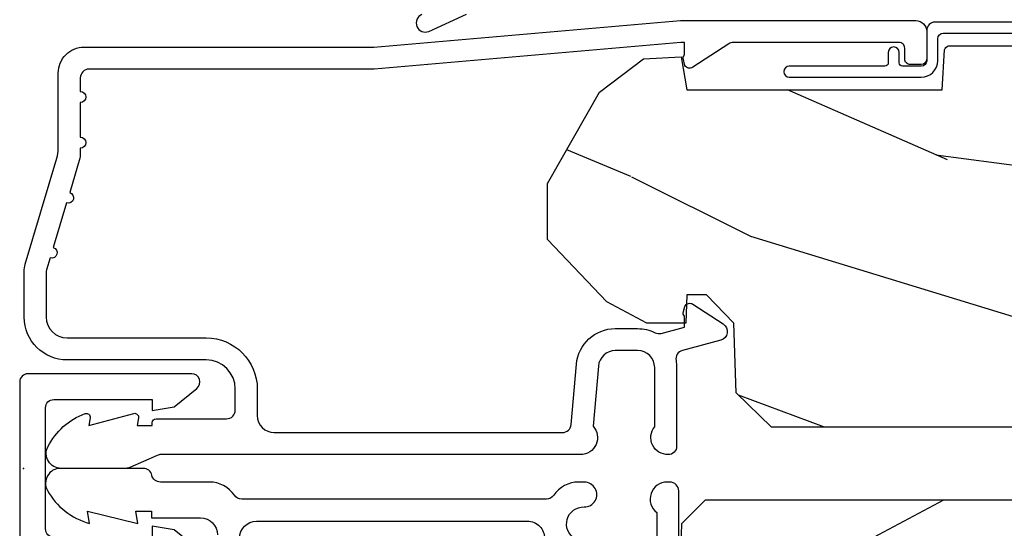
# Model space of a CAD drawing. Extents: x 2.6 to 63.2, y 2.1 to 35.8.
# Drawn here: x 46 to 47.8, y 6.4 to 7.3 of the extents above; entities that cross this region are included whole.
import ezdxf

# ---------------------------------------------------------------- set-up
doc = ezdxf.new("R2010")
doc.units = 0
doc.header["$LTSCALE"] = 0.1875
doc.header["$MEASUREMENT"] = 0
doc.layers.add('ZP-ANNO-NPLT', color=7, linetype='Continuous', plot=False)
for name, color, linetype in [('ZP-SECT-ALUM', 63, 'Continuous'), ('ZP-SECT-WDHA', 11, 'Continuous'), ('ZP-SECT-WOOD', 104, 'Continuous'), ('ZP-SECT-WSTP', 40, 'Continuous')]:
    doc.layers.add(name, color=color, linetype=linetype)

# ---------------------------------------------------------------- blocks, each defined once
blk = doc.blocks.new('CS 450 DH (11-16 IG) H V')
at = {"layer": 'ZP-SECT-WDHA'}
h = blk.add_hatch(dxfattribs=at)
h.set_pattern_fill('WOOD3', color=256, scale=2, angle=163, style=0, pattern_type=2)
h.set_pattern_definition([(158.2364, (4.677643453755955, -0.6482139373816835), (20.45396798290167, -8.344771374467806), [0.240832, -23.842358]), (174.3099, (4.453977746419284, -0.5589186331289682), (-8.235181511295936, 0.4263690944681484), [0.305942, -9.892097999999999]), (208, (4.149544017347012, -0.5285854070699259), (-0.5847435903937085, -1.91261010378108), [0.226274, -2.602152]), (209.8476, (3.949755783637286, -0.6348146952683749), (-35.54768828883149, -20.50272857977593), [0.438634, -43.42479]), (175.9946, (3.569305411337098, -0.8531207057597214), (18.38297247813529, -1.437476743240211), [0.266834, -26.416494]), (163, (3.303123872503342, -0.8344823478895904), (-2.497352921371544, -1.327866102480598), [0.5, -1.5]), (153.5377, (2.824971494521826, -0.6882964955282205), (8.978306718050995, -4.83632345258755), [0.24331, -11.922214]), (157.2894, (4.519762733205681, -1.164618505601709), (16.62874032651941, -7.175302374271584), [0.200998, -19.898754]), (163, (4.334349216107526, -1.087018069537919), (-2.497352921371544, -1.327866102480598), [0.3, -1.7]), (191.3008, (4.047457789318614, -0.9993065581210914), (-24.54716094300747, -5.043499394239721), [0.295296, -29.23435]), (215.125, (3.757886514107042, -1.057172580728007), (10.57415813511433, 7.224071108844612), [0.45607, -22.347438]), (202.2894, (3.384867368737211, -1.319578215552326), (-14.3993751268171, -6.054586024953077), [0.284254, -28.141088]), (169.3402, (3.121853415575245, -1.427391296586677), (-15.88561928555968, 2.765334394382427), [0.362216, -17.748554]), (151.1113000000001, (2.765888835239643, -1.360389673125013), (25.02229161617255, -13.92425483963839), [0.38833, -38.444646]), (156.2902000000001, (4.338492276277584, -1.75752745429881), (-16.62874768410003, 7.175289077572956), [0.342343999999999, -33.89213999999988]), (166.3665, (4.02504352743906, -1.619868884454547), (-31.18650071420278, 7.443263674111074), [0.340588, -33.718186]), (196.6901, (3.694052476317175, -1.539588599968084), (4.409962367830815, 0.7431255040166733), [0.360556, -6.850548]), (210.4896, (3.348686708583713, -1.64313803974386), (-25.55825994297176, -15.19129255384614), [0.325576, -32.232064]), (177.9314, (3.068130453138387, -1.808329406135982), (-22.79293410148565, 0.6943551067665474), [0.310484, -30.737866]), (163, (2.757849289971659, -1.797122275196216), (-2.497352921371544, -1.327866102480598), [0.24, -1.76]), (150.0054, (2.528336148540532, -1.726953066062748), (-16.04400167334359, 9.087905524651102), [0.266834, -26.416494]), (163, (4.184140884664608, -0.1417998634261579), (-2.497352921371544, -1.327866102480598), [0, -2]), (26.15240000000003, (3.828664041578136, -0.3468272128926913), (-36.87554735843706, -18.00538888531859), [0.438633999999999, -43.42478999999987]), (9.565100000000033, (3.637649665457651, -2.066104243541133), (2.497352076502218, 1.327869099233075), [0.178886, -4.29325]), (351.1301, (3.814048162789561, -2.036379335819731), (12.0603996767767, -1.595852046107204), [0.282842, -13.859292]), (319.8014, (4.093508362648116, -2.079991222903573), (8.393559450670804, -6.748938448303024), [0.152316, -15.07923]), (189.5651, (3.828664041578136, -0.3468272128926913), (-2.497352076502219, -1.327869099233075), [0.2236059999999995, -4.248529999999985]), (169.7098, (3.608165919913255, -0.3839833475444578), (17.79822734718652, -3.350093459302554), [0.342344, -33.89214]), (152.8753, (3.271327434696914, -0.3228291581772424), (-30.7601241373409, 15.67848221527704), [0.568858, -56.31699200000001]), (152.6952, (4.74196522879496, -0.4378268910698182), (-10.89091849633435, 5.421060729349781), [0.2236059999999995, -22.13707199999994]), (178.5241, (4.543273050671999, -0.3352529257922896), (22.79293551970828, -0.6943538178398185), [0.37363, -36.989452]), (205.8789, (4.169766168053037, -0.325629587688411), (31.88084594068392, 15.34964888471388), [0.3821, -37.827846]), (197.6952, (3.82598419315547, -0.492404746916435), (-23.21929303946757, -7.540852312839229), [0.316228, -31.306548]), (172.4623, (3.524718049754988, -0.5885229597618604), (-10.14779136076372, 1.011111546693648), [0.364966, -11.80056]), (156.4181, (3.162906035324937, -0.5406474314194583), (31.344885410924, -13.76583238823937), [0.52345, -51.82156]), (154.8699, (4.59577937643359, -0.9159792690513342), (10.89091361125098, -5.421068605812716), [0.282842, -13.859292]), (174.3099, (4.339708912952851, -0.7958630014904458), (-8.235181511295936, 0.4263690944681484), [0.305942, -9.892097999999999]), (205.5104, (4.035275183880572, -0.7655297754314034), (26.88614988798455, 12.69389479119331), [0.325575999999999, -32.23206399999987]), (208, (3.741440267410447, -0.9057476126098152), (-0.5847435903937085, -1.91261010378108), [0.367696, -2.460732]), (180.354, (3.416784387632141, -1.078370205932288), (27.20289793979688, 0.04876202922806261), [0.335262, -33.190848]), (159.6335000000001, (3.081529695251696, -1.08044173601732), (30.01700107381327, -11.26852463519537), [0.340587999999999, -33.71818599999987]), (145.8973, (2.762233512318723, -0.9619092612923339), (-17.37187083675604, 11.58525502309056), [0.27203, -26.930912]), (154.2538, (4.44959352407222, -1.39413164703285), (-12.80351945054413, 6.005821017315287), [0.263057999999999, -26.04283399999994]), (177.9314, (4.212649155710743, -1.27986281356641), (-22.79293410148565, 0.6943551067665474), [0.310484, -30.737866]), (195.0054, (3.902367992544015, -1.268655682626644), (11.31727641611973, 2.814114219735264), [0.37736, -18.490604]), (212.8991, (3.537876129691291, -1.366357688307971), (28.64036637139407, 18.43175097613516), [0.49679, -49.18218]), (178.9454, (3.120757359988481, -1.63619455006264), (8.235181634652655, -0.4263644116476297), [0.291204, -14.269016]), (156.991, (2.829602291941015, -1.630834853217323), (-18.54135163249375, 7.760042155334038), [0.3821, -37.827846]), (139.8014, (2.477901352863967, -1.481481415184163), (-8.393559450670804, 6.748938448303025), [0.152316, -15.07923]), (153.5377, (4.274170501238579, -1.967914500610675), (8.978306718050995, -4.83632345258755), [0.24331, -11.922214]), (173.008, (4.056352227996364, -1.859493101238684), (-22.20819262847393, 2.606951578708767), [0.345254, -34.1801]), (200.4054, (3.713666308685568, -1.817465006990744), (-30.71134915766887, -11.52445423798904), [0.428017999999999, -42.37384999999987]), (192.0546, (3.897249457875695, -0.05408835200933026), (-15.72724097270063, -3.557234008732985), [0.205912, -20.385348]), (173.7843, (3.695877431330075, -0.0970919207555454), (32.35598179133584, -3.618064673815965), [0.427551999999999, -42.32756599999987]), (155.8750000000001, (3.270839697447784, -0.05080018524903096), (12.80352490518391, -6.005810314090468), [0.4837359999999989, -15.64077999999997])])
edge = h.paths.add_edge_path()
edge.add_line((4.994288384886588, -0.02599999999998204), (4.964288384886586, 0.004000000000019099))
edge.add_line((4.964288384886586, 0.004000000000019099), (4.433453472595012, 0.00400000000003331))
edge.add_line((4.433453472595012, 0.00400000000003331), (4.431288384886528, -0.0579999999999643))
edge.add_line((4.431288384886528, -0.0579999999999643), (1.240336302844398, -0.0579999999999643))
edge.add_line((1.240336302844398, -0.0579999999999643), (1.197336302844406, -0.1009999999999707))
edge.add_line((1.197336302844406, -0.1009999999999707), (1.193288384886529, -0.2169172039100573))
edge.add_arc((1.178297522481245, -0.21639371145951), 0.01499999999999784, 305.9999999999653, 357.99999999995964, ccw=False)
edge.add_line((1.187114301265623, -0.2285289663751371), (1.109202429133575, -0.2851352549155877))
edge.add_arc((1.100385650349189, -0.2729999999999677), 0.0149999999999975, 182.0000000000179, 306.0000000000019, ccw=False)
edge.add_line((1.085394787943905, -0.2735234924505079), (1.085288384886525, -0.2704765075494322))
edge.add_arc((1.070297522481241, -0.2709999999999653), 0.0149999999999954, 1.999999999991263, 90.00000000000847)
edge.add_line((1.070297522481241, -0.2559999999999718), (1.003288384886531, -0.2559999999999718))
edge.add_line((1.003288384886531, -0.2559999999999718), (1.000843931022104, -0.1859999999999786))
edge.add_line((1.000843931022104, -0.1859999999999786), (0.9722883848865251, -0.1579999999999728))
edge.add_line((0.9722883848865251, -0.1579999999999728), (0.9182883848865231, -0.1579999999999728))
edge.add_line((0.9182883848865231, -0.1579999999999728), (0.5342883848865227, -0.2819999999999823))
edge.add_line((0.5342883848865227, -0.2819999999999823), (0.5342883848865227, -0.6049999999999756))
edge.add_line((0.5342883848865227, -0.6049999999999756), (0.7182851987102339, -0.6049999999999756))
edge.add_line((0.7182851987102339, -0.6049999999999756), (0.7212883848865204, -0.518999999999977))
edge.add_line((0.7212883848865204, -0.518999999999977), (0.7762883848865272, -0.5482440187413573))
edge.add_line((0.7762883848865272, -0.5482440187413573), (0.7777116151134749, -0.5889999999999702))
edge.add_line((0.7777116151134749, -0.5889999999999702), (0.8232883848865242, -0.6209999999999809))
edge.add_line((0.8232883848865242, -0.6209999999999809), (2.06603438097121, -0.6209999999999809))
edge.add_line((2.06603438097121, -0.6209999999999809), (2.07528838488652, -0.3559999999999661))
edge.add_line((2.07528838488652, -0.3559999999999661), (2.155288384886525, -0.3559999999999661))
edge.add_line((2.155288384886525, -0.3559999999999661), (2.164542388801841, -0.6209999999999809))
edge.add_line((2.164542388801841, -0.6209999999999809), (2.74454238880184, -0.6209999999999809))
edge.add_line((2.74454238880184, -0.6209999999999809), (2.775542388801838, -0.589999999999975))
edge.add_line((2.775542388801838, -0.589999999999975), (2.806542388801837, -0.6209999999999809))
edge.add_line((2.806542388801837, -0.6209999999999809), (4.994288384886524, -0.6209999999999809))
edge.add_line((4.994288384886524, -0.6209999999999809), (4.994288384886588, -0.02599999999998204))
at = {"layer": 'ZP-ANNO-NPLT'}
blk.add_point((0, 0), dxfattribs=at)
at = {"layer": 'ZP-SECT-ALUM'}
for points in [[(0.3930000000000007, -0.1270000000000095, -0.4142135623730447), (0.4239999999999995, -0.09600000000000364), (0.9170000000000016, -0.09600000000000364, -0.4142135623731287), (0.9480000000000004, -0.1270000000000095)], [(1.192, -0.1809999999999974), (1.192, -0.04099999999999682, 0.4142135623731926), (1.176000000000002, -0.02500000000000568), (1.170999999999999, -0.02500000000000568, 0.714612382942494), (1.152000000000001, -0.08049489742782612), (1.152000000000001, -0.1810000000000116, -0.4142135623730128)], [(1.003410299072584, -0.1279610808569771, -0.7764725712811666), (1.01981422100841, -0.07017697706905324, 1.013221121196659), (1.020407614395168, -0.02500000000000568), (1.009999999999998, -0.02500000000000568, 0.2479849083013905), (0.9645591258769883, -0.0490140845070357, -0.2479849083014512), (0.9513399624957515, -0.05599999999999739), (0.3969999999999985, -0.05599999999999739, -0.2479849083014191), (0.3837808366187545, -0.0490140845070357, 0.2479849083013853), (0.3383399624957519, -0.02500000000000568), (0.2489999999999952, -0.02500000000000568, -0.3510004003203411), (0.2333875050040035, -0.01250000000000284, 0.3510004003203904), (0.2177750100080118, 0), (0.06700000000000017, 0, 0.5721499030890337), (0.04340909198694476, -0.04013274758455054, 0.2023887188474402), (0.1200000000000045, -0.09999999999999432), (0.1161208064244192, -0.07800000000000296), (0.2079999999999984, -0.09999999999999432), (0.2041208064244131, -0.07800000000000296), (0.2330000000000041, -0.07800000000000296), (0.2330000000000041, -0.09000000000000341), (0.3220000000000027, -0.09000000000000341, -0.4142135623730279), (0.3529999999999944, -0.1209999999999951)]]:
    blk.add_lwpolyline(points, format="xyb", dxfattribs=at)
at = {"layer": 'ZP-SECT-WOOD'}
blk.add_lwpolyline([(4.431288384886528, -0.0579999999999643), (1.240336302844398, -0.0579999999999643), (1.197336302844406, -0.1009999999999707), (1.193288384886529, -0.2169172039100573, -0.2308681911255375)], format="xyb", dxfattribs=at)
blk = doc.blocks.new('WIA- 7217 Exterior Clad Tight Mullion Cover')
at = {"layer": 'ZP-ANNO-NPLT'}
blk.add_point((0, 0), dxfattribs=at)
at = {"layer": 'ZP-SECT-ALUM'}
blk.add_lwpolyline([(-0.006999999999443673, 0.1570006556510322), (-0.006999999999443673, -0.156999344348975, 0.4142570146243612), (0.0079999998354916, -0.1720015696437542), (0.3059999998354916, -0.1720015696437542, 0.7081982690502758), (0.3153941104728557, -0.1453075247775502), (0.2739999998354916, -0.1120545696437603), (0.2339999998354916, -0.1050015696437612), (0.2339999998354916, -0.1250015696437572), (0.05499999983549175, -0.1250015696437572, -0.4142570146243612), (0.04000000000055648, -0.1099993443489637), (0.04000000000055648, 0.1100006556510351, -0.4142570146243612), (0.05499999983549175, 0.1250028809458144), (0.2339999998354916, 0.1250028809458144), (0.2339999998354916, 0.1050028809458183), (0.2739999998354916, 0.1120558809458174), (0.3153941104728557, 0.1453088360796073, 0.7081982690502758), (0.3059999998354916, 0.1720028809458256), (0.0079999998354916, 0.1720028809458256, 0.4142570146243612)], format="xyb", close=True, dxfattribs=at)
blk = doc.blocks.new('WIA- Clad CM Tight Mull Covers')
at = {"rotation": 90}
blk.add_blockref('WIA- 7217 Exterior Clad Tight Mullion Cover', (0, 0), dxfattribs=at)
blk = doc.blocks.new('01CS 21 LS C TR 2P (11-16in IG) F S')
at = {"layer": 'ZP-SECT-WDHA'}
h = blk.add_hatch(dxfattribs=at)
h.set_pattern_fill('WOOD3', color=256, scale=2, angle=163, style=0, pattern_type=2)
h.set_pattern_definition([(158.2363999999999, (-0.0886820389677041, 3.185580723610371), (20.45396798290167, -8.344771374467806), [0.2408319999999999, -23.84235799999998]), (174.3099, (-0.31234774630434, 3.274876027863087), (-8.235181511295936, 0.4263690944681484), [0.3059419999999997, -9.892097999999988]), (208, (-0.6167814753766265, 3.305209253922122), (-0.5847435903937085, -1.91261010378108), [0.226274, -2.602152]), (209.8476, (-0.816569709086366, 3.19897996572368), (-35.54768828883149, -20.50272857977593), [0.438634, -43.42479]), (175.9946, (-1.19702008138654, 2.980673955232326), (18.38297247813529, -1.437476743240211), [0.266834, -26.416494]), (162.9999999999999, (-1.463201620220275, 2.999312313102457), (-2.497352921371544, -1.327866102480598), [0.4999999999999998, -1.499999999999999]), (153.5377, (-1.941353998201805, 3.145498165463827), (8.978306718050995, -4.83632345258755), [0.24331, -11.922214]), (157.2894, (-0.2465627595179285, 2.669176155390332), (16.62874032651941, -7.175302374271584), [0.2009979999999999, -19.89875399999998]), (162.9999999999999, (-0.4319762766160693, 2.746776591454136), (-2.497352921371544, -1.327866102480598), [0.2999999999999998, -1.699999999999999]), (191.3008, (-0.7188677034050102, 2.834488102870957), (-24.54716094300747, -5.043499394239721), [0.2952959999999995, -29.23434999999997]), (215.125, (-1.008438978616596, 2.776622080264048), (10.57415813511433, 7.224071108844612), [0.4560699999999997, -22.34743799999998]), (202.2893999999999, (-1.38145812398642, 2.514216445439722), (-14.3993751268171, -6.054586024953077), [0.2842539999999997, -28.14108799999998]), (169.3402, (-1.644472077148407, 2.406403364405371), (-15.88561928555968, 2.765334394382427), [0.362216, -17.748554]), (151.1113000000001, (-2.000436657483988, 2.473404987867035), (25.02229161617255, -13.92425483963839), [0.38833, -38.444646]), (156.2902000000001, (-0.4278332164460608, 2.076267206693245), (-16.62874768410003, 7.175289077572956), [0.3423439999999993, -33.89213999999991]), (166.3665, (-0.7412819652845428, 2.213925776537501), (-31.18650071420278, 7.443263674111074), [0.3405879999999995, -33.71818599999993]), (196.6901, (-1.072273016406484, 2.294206061023971), (4.409962367830815, 0.7431255040166733), [0.3605559999999997, -6.850547999999995]), (210.4896, (-1.417638784139911, 2.190656621248181), (-25.55825994297176, -15.19129255384614), [0.325576, -32.232064]), (177.9314, (-1.698195039585244, 2.025465254856059), (-22.79293410148565, 0.6943551067665474), [0.310484, -30.737866]), (162.9999999999999, (-2.008476202751979, 2.036672385795832), (-2.497352921371544, -1.327866102480598), [0.2399999999999999, -1.759999999999999]), (150.0054, (-2.23798934418312, 2.106841594929293), (-16.04400167334359, 9.087905524651102), [0.266834, -26.416494]), (162.9999999999999, (-0.5821846080590376, 3.691994797565897), (-2.497352921371544, -1.327866102480598), [0, -1.999999999999999]), (26.15239999999999, (-0.9376614511454591, 3.48696744809935), (-36.87554735843706, -18.00538888531859), [0.4386339999999995, -43.42478999999994]), (9.565099999999969, (-1.128675827265965, 1.767690417450915), (2.497352076502218, 1.327869099233075), [0.1788859999999998, -4.293249999999994]), (351.1301, (-0.952277329934077, 1.797415325172324), (12.0603996767767, -1.595852046107204), [0.2828419999999996, -13.85929199999999]), (319.8014, (-0.6728171300754866, 1.753803438088475), (8.393559450670804, -6.748938448303024), [0.1523159999999998, -15.07922999999998]), (189.5651, (-0.9376614511454591, 3.48696744809935), (-2.497352076502219, -1.327869099233075), [0.2236059999999996, -4.248529999999986]), (169.7098, (-1.158159572810405, 3.449811313447597), (17.79822734718652, -3.350093459302554), [0.3423439999999995, -33.89213999999994]), (152.8753, (-1.494998058026681, 3.510965502814805), (-30.7601241373409, 15.67848221527704), [0.5688579999999993, -56.31699199999996]), (152.6952, (-0.02436026392865642, 3.395967769922237), (-10.89091849633435, 5.421060729349781), [0.2236059999999996, -22.13707199999994]), (178.5241, (-0.2230524420516531, 3.498541735199758), (22.79293551970828, -0.6943538178398185), [0.37363, -36.989452]), (205.8789, (-0.5965593246705794, 3.508165073303644), (31.88084594068392, 15.34964888471388), [0.3821, -37.827846]), (197.6952, (-0.9403412995681606, 3.34138991407562), (-23.21929303946757, -7.540852312839229), [0.316228, -31.306548]), (172.4623, (-1.241607442968643, 3.24527170123018), (-10.14779136076372, 1.011111546693648), [0.364966, -11.80056]), (156.4181, (-1.603419457398672, 3.29314722957259), (31.344885410924, -13.76583238823937), [0.5234499999999993, -51.82155999999996]), (154.8699, (-0.1705461162900406, 2.917815391940721), (10.89091361125098, -5.421068605812716), [0.2828419999999996, -13.85929199999999]), (174.3099, (-0.4266165797707799, 3.037931659501609), (-8.235181511295936, 0.4263690944681484), [0.3059419999999997, -9.892097999999988]), (205.5103999999999, (-0.7310503088430096, 3.068264885560644), (26.88614988798455, 12.69389479119331), [0.3255759999999993, -32.23206399999991]), (208, (-1.024885225313142, 2.928047048382233), (-0.5847435903937085, -1.91261010378108), [0.367696, -2.460732]), (180.354, (-1.349541105091475, 2.755424455059753), (27.20289793979688, 0.04876202922806261), [0.335262, -33.190848]), (159.6335000000001, (-1.684795797471907, 2.753352924974728), (30.01700107381327, -11.26852463519537), [0.3405879999999999, -33.71818599999998]), (145.8972999999999, (-2.004091980404894, 2.871885399699721), (-17.37187083675604, 11.58525502309056), [0.2720299999999995, -26.93091199999997]), (154.2538, (-0.3167319686514247, 2.439663013959198), (-12.80351945054413, 6.005821017315287), [0.2630579999999993, -26.04283399999995]), (177.9314, (-0.5536763370129165, 2.553931847425631), (-22.79293410148565, 0.6943551067665474), [0.310484, -30.737866]), (195.0054, (-0.8639575001795947, 2.565138978365411), (11.31727641611973, 2.814114219735264), [0.3773599999999996, -18.49060399999998]), (212.8991, (-1.228449363032325, 2.467436972684084), (28.64036637139407, 18.43175097613516), [0.4967899999999996, -49.18217999999995]), (178.9454, (-1.64556813273515, 2.1976001109294), (8.235181634652655, -0.4263644116476297), [0.291204, -14.269016]), (156.991, (-1.936723200782581, 2.202959807774725), (-18.54135163249375, 7.760042155334038), [0.3820999999999995, -37.82784599999994]), (139.8013999999999, (-2.288424139859671, 2.352313245807885), (-8.393559450670804, 6.748938448303025), [0.1523159999999998, -15.07922999999998]), (153.5377, (-0.4921549914850516, 1.86588016038138), (8.978306718050995, -4.83632345258755), [0.24331, -11.922214]), (173.008, (-0.7099732647272958, 1.974301559753357), (-22.20819262847393, 2.606951578708767), [0.345254, -34.1801]), (200.4054, (-1.052659184038021, 2.016329654001304), (-30.71134915766887, -11.52445423798904), [0.4280179999999996, -42.37384999999995]), (192.0546, (-0.8690760348479216, 3.779706308982718), (-15.72724097270063, -3.557234008732985), [0.205912, -20.385348]), (173.7843, (-1.070448061393563, 3.73670274023651), (32.35598179133584, -3.618064673815965), [0.427552, -42.32756599999999]), (155.8750000000001, (-1.49548579527584, 3.782994475743017), (12.80352490518391, -6.005810314090468), [0.4837359999999998, -15.64078])])
edge = h.paths.add_edge_path()
edge.add_arc((4.388806198950874, 1.118999999999467), 0.1250000000010576, 25.15016412535789, 89.99999999947119, ccw=False)
edge.add_arc((5.180853620339292, 1.490868097945452), 0.7499999999977741, 205.1501641250373, 252.5716960266519)
edge.add_arc((4.937494496370618, 0.715660256972793), 0.06250899073919307, -0.6052032024003893, 72.56899566545968, ccw=False)
edge.add_line((5, 0.7150000000005861), (4.999999999999972, 0.0309999999999917))
edge.add_line((5, 0.0309999999999917), (4.968999999999994, -1.4210854715202e-14))
edge.add_line((4.968999999999994, -1.4210854715202e-14), (4.437499999999886, -5.684341886080801e-14))
edge.add_line((4.437499999999886, -5.684341886080801e-14), (4.434671417706227, 0.07499999900136345))
edge.add_line((4.434671417706227, 0.07499999900136345), (4.243749999999523, 0.07500000000052864))
edge.add_line((4.243749999999523, 0.07500000000052864), (4.234749999997717, 0.09100000000051978))
edge.add_line((4.234749999997689, 0.09100000000051978), (4.171749999999378, 0.09100000000051978))
edge.add_line((4.171749999999406, 0.09100000000051978), (4.162749999997573, 0.07500000000052864))
edge.add_line((4.162749999997573, 0.07500000000052864), (4.040100214320688, 0.07499999900136345))
edge.add_line((4.04010021432066, 0.07499999900136345), (3.96184661358879, 0.2900000000005178))
edge.add_line((3.961846613588818, 0.2900000000005178), (3.914153386411158, 0.2900000000005178))
edge.add_line((3.914153386411158, 0.2900000000005178), (3.835899785679317, 0.07499999900136345))
edge.add_line((3.835899785679317, 0.07499999900136345), (2.947032930713135, 0.07499999900137766))
edge.add_line((2.947032930713135, 0.07499999900137766), (2.871513963069333, 0.1650000000005321))
edge.add_line((2.871513963069333, 0.1650000000005321), (2.439257823334515, 0.1650000000005321))
edge.add_line((2.439257823334515, 0.1650000000005321), (2.332000000000221, 0.07500000000054285))
edge.add_line((2.332000000000221, 0.07500000000054285), (2.004819066190862, 0.07500000000054285))
edge.add_line((2.004819066190862, 0.07500000000054285), (1.999999999999886, 0.2130000000005339))
edge.add_line((1.999999999999886, 0.2130000000005339), (1.906000000000745, 0.2130000000005339))
edge.add_line((1.906000000000745, 0.2130000000005339), (1.901180933809769, 0.07500000000054285))
edge.add_line((1.901180933809769, 0.07500000000054285), (1.360910109749852, 0.07500000000054285))
edge.add_line((1.360910109749852, 0.07500000000054285), (1.296746340953064, 0.1369622312755965))
edge.add_line((1.296746340953064, 0.1369622312755965), (1.292310084316227, 0.2640000000015164))
edge.add_line((1.292310084316227, 0.2640000000015164), (1.242310084315136, 0.3156024576013294))
edge.add_line((1.242310084315136, 0.3156024576013294), (1.206605420733354, 0.315602457601301))
edge.add_line((1.206605420733354, 0.315602457601301), (1.20480342320468, 0.2640000000005358))
edge.add_line((1.20480342320468, 0.2640000000005358), (1.134131723421774, 0.26400000000055))
edge.add_line((1.134131723421774, 0.26400000000055), (1.06137211137127, 0.3026869719716245))
edge.add_line((1.06137211137127, 0.3026869719716245), (0.9529999999999745, 0.4160000000006079))
edge.add_line((0.9529999999999745, 0.4160000000006079), (0.953000000000003, 0.5175500000005826))
edge.add_line((0.9529999999999745, 0.5175500000005826), (1.048000000000741, 0.6838000000005167))
edge.add_line((1.048000000000798, 0.6838000000005167), (1.12800000000081, 0.7442214903226017))
edge.add_line((1.128000000000782, 0.7442214903226017), (1.196282032303515, 0.747800000000538))
edge.add_line((1.196282032303543, 0.747800000000538), (1.207000000000789, 0.6878000000005215))
edge.add_line((1.207000000000789, 0.6878000000005215), (1.671500000000805, 0.6878000000005215))
edge.add_line((1.671500000000776, 0.6878000000005215), (1.675336249444285, 0.7610000000005073))
edge.add_arc((1.690428198061795, 0.7529080513829953), 0.01712444292530889, 118.19916483615191, 151.8008351638486, ccw=False)
edge.add_line((1.68233624944429, 0.7680000000005123), (2.123000000000758, 0.7680000000005123))
edge.add_line((2.123000000000729, 0.7680000000005123), (2.131660350834693, 1.016000000000503))
edge.add_line((2.13166035083475, 1.016000000000503), (2.138660350834755, 1.023000000000508))
edge.add_line((2.138660350834698, 1.023000000000508), (2.527426065900045, 1.023000000000508))
edge.add_line((2.527426065900045, 1.023000000000508), (2.556000000000807, 1.087000000000572))
edge.add_line((2.556000000000836, 1.087000000000572), (2.805517439190112, 1.087000000000558))
edge.add_line((2.805517439190112, 1.087000000000558), (2.810999999999581, 1.24400000000054))
edge.add_line((2.810999999999581, 1.24400000000054), (3.123434362370858, 1.244000000000526))
edge.add_line((3.123434362370858, 1.244000000000526), (3.128916923180327, 1.087000000000543))
edge.add_line((3.128916923180327, 1.087000000000543), (3.531235413591162, 1.087000000000543))
edge.add_line((3.531235413591162, 1.087000000000543), (3.53340050129907, 1.025000000000531))
edge.add_line((3.53340050129907, 1.025000000000531), (3.670434895337053, 1.025000000000531))
edge.add_line((3.670434895337053, 1.025000000000531), (3.677000000001414, 0.8370000000005433))
edge.add_line((3.677000000001385, 0.8370000000005433), (3.882000000000005, 0.8370000000005433))
edge.add_line((3.882000000000062, 0.8370000000005433), (3.882000000000062, 0.8270000000005524))
edge.add_line((3.882000000000062, 0.8270000000005524), (3.992000000000047, 0.8270000000005524))
edge.add_line((3.992000000000019, 0.8270000000005524), (3.992000000000019, 0.8370000000005433))
edge.add_line((3.992000000000019, 0.8370000000005433), (4.067000000000803, 0.8370000000005433))
edge.add_line((4.067000000000803, 0.8370000000005433), (4.073565104665136, 1.025000000000531))
edge.add_line((4.073565104665136, 1.025000000000531), (4.178555517822929, 1.025000000000531))
edge.add_line((4.178555517822929, 1.025000000000531), (4.185235413589794, 1.216287187079431))
edge.add_line((4.185235413589794, 1.216287187079431), (4.233235413590478, 1.244000000000526))
edge.add_line((4.233235413590478, 1.244000000000526), (4.388806198952039, 1.244000000000526))
at = {"layer": 'ZP-ANNO-NPLT'}
blk.add_point((0, 0), dxfattribs=at)
at = {"layer": 'ZP-SECT-ALUM'}
blk.add_lwpolyline([(1.013289780828416, 0.025000000000027), (0.2498416051627714, 0.02500000000003411, 0.1051042352656914), (0.2433338188735661, 0.02361672732231312), (0.1933966621309082, 0.001383272677749403, -0.1051042352657003), (0.1868888758417029, 2.842170943040401e-14), (0.06828978082842241, 2.842170943040401e-14, -0.560205502864254), (0.04423927372300795, 0.03927082344320354, -0.1875261658577753), (0.11184011106252, 0.0995573712749902, -0.5801720142759477), (0.1211834350995105, 0.0917844627563369), (0.1187528624009815, 0.07799999999999585), (0.2004886068952487, 0.09976430132848435, -0.5481110662879196), (0.2091834350995327, 0.0917844627563369), (0.2067528624010038, 0.07800000000000296), (0.2342897808284192, 0.07800000000000296), (0.2342897808284192, 0.08300000000003394, -0.4142135623730984), (0.2412897808284242, 0.09000000000003894), (0.3692897808284101, 0.09000000000003894, 0.4142135623730951), (0.3852897808284297, 0.1060000000000372), (0.3852897808284297, 0.1440000000000055, 0.4142135623730868), (0.3322897808284324, 0.1970000000000027), (0.07928978082844651, 0.1970000000000027, -0.4142135623730866), (0.001289780828415132, 0.2750000000000057), (0.001289780828415132, 0.3575219217105499, -0.07267901068454957), (0.003255085289652015, 0.370970943895415), (0.06078088151622296, 0.5635988303753123, 0.07267901068455053), (0.06328978082842696, 0.580767794866631), (0.06328978082842696, 0.7186422509999417, -0.4142135623730951), (0.1102897808284524, 0.7656422509999459), (0.6372897808289508, 0.7656422509999459), (1.195289780828432, 0.8140000000000001), (1.623257729217073, 0.8140000000000072, -0.4142135623730951), (1.643257729217112, 0.7939999999999969), (1.643257729217112, 0.7439999999999998, -0.4142135623730949), (1.633257729217121, 0.7340000000000018), (1.613257729217082, 0.7340000000000018, -0.4142135623731991), (1.603257729217091, 0.7439999999999998), (1.603257729217091, 0.76400000000001, 0.4142135623731015), (1.5932577292171, 0.774000000000008), (1.291625826208247, 0.7739999999999938, 0.1449930994916204), (1.282911601647982, 0.7714187290871166), (1.217458971879239, 0.7289132943205416, -0.4318331073882776), (1.203315465557637, 0.7323643973235576), (1.199851214157263, 0.7452931595599495, -0.1392124696178829), (1.201051279057538, 0.7489238092069499, 0.150084110672032), (1.202257729217081, 0.7528525214955124), (1.202257729217081, 0.7740000000000009), (1.196078005098798, 0.7740000000000009), (0.6380780050978387, 0.7256422509999254), (0.119289780828467, 0.7256422509999396, 0.4142135623730951), (0.1032897808284474, 0.7096422509999414), (0.1032897808283906, 0.6850000000000023, -1), (0.1032897808283906, 0.6650000000000063), (0.1032897808283906, 0.6019999999999968, -1), (0.1032897808283906, 0.5820000000000007), (0.1032897808283906, 0.568492882053377, -0.07267901068450945), (0.1026207410118332, 0.5639144915223611), (0.08400591377466071, 0.5015818501146398, -1), (0.07828292561089256, 0.482418149885369), (0.05414222307138061, 0.4015818501146242, -1), (0.04841923490761246, 0.3824181498853676), (0.04195882064499301, 0.3607851430115687, 0.07267901068464405), (0.0412897808284356, 0.3562067524805457), (0.0412897808284356, 0.2750000000000128, 0.4142135623730951), (0.07928978082844651, 0.237000000000009), (0.3322897808284324, 0.237000000000009, -0.4142135623730951), (0.4252897808283933, 0.1440000000000126), (0.4252897808283933, 0.09600000000001785, 0.4142135623729215), (0.4562897808283992, 0.06500000000003325), (0.9804446687903692, 0.06500000000003325, 0.388878731852959), (0.9963837839598568, 0.07960550811606737), (1.005971014771774, 0.1891880577351159, -0.3888787318529566), (1.076700838336308, 0.2540000000000191), (1.117289780828401, 0.2540000000000191, -0.1163220917973886), (1.149013941006331, 0.2465183253952077, 0.1832627780160805), (1.160304152246908, 0.2453775009960282), (1.202556014036531, 0.2566988532412608), (1.202556014036531, 0.2743669520076892, 0.146005835310381), (1.201411537922411, 0.2782026840136353), (1.201272916269488, 0.278414300049036, -0.1576465563116275), (1.200135689009244, 0.2825685150407367), (1.203274673940882, 0.2942833662899673, -0.4538198225758265), (1.217757256698576, 0.2983867056794907), (1.273158802673322, 0.2624085210486058, -0.649407593197572), (1.268493953688562, 0.2329558237051828), (1.198701882413275, 0.2142550945688839, 0.3912097814678182), (1.187109064135996, 0.1958944824796021, -0.0456882255566395), (1.188289780828427, 0.1829999999999785), (1.188289780828427, 0.04000000000002046, -0.4222476712527851), (1.172879551341111, 0.0250056106570824, -0.6392693330848027), (1.148289780828406, 0.07562141687038348), (1.148289780828406, 0.1830000000000211, 0.4142135623730951), (1.117289780828401, 0.2140000000000271), (1.076700838336308, 0.21400000000002, 0.388878731853015), (1.045818802695464, 0.185701828025195), (1.03628978082844, 0.07678460969086842, -0.6500495232070402)], format="xyb", close=True, dxfattribs=at)
at = {"layer": 'ZP-SECT-WOOD'}
blk.add_lwpolyline([(1.901180933809769, 0.07500000000054285), (1.360910109749852, 0.07500000000054285), (1.296746340953064, 0.1369622312755965), (1.292310084316227, 0.2640000000015164), (1.242310084315136, 0.3156024576013294), (1.206605420733354, 0.315602457601301), (1.20480342320468, 0.2640000000005358), (1.134131723421774, 0.26400000000055), (1.06137211137127, 0.3026869719716245), (0.9529999999999745, 0.4160000000006079), (0.9529999999999745, 0.5175500000005826), (1.048000000000798, 0.6838000000005167), (1.128000000000782, 0.7442214903226017), (1.196282032303543, 0.747800000000538), (1.207000000000789, 0.6878000000005215), (1.207000000000789, 0.6878000000005215), (1.671500000000776, 0.6878000000005215), (1.675336249444285, 0.7610000000005073, -0.1476745997184199), (1.68233624944429, 0.7680000000005123), (2.123000000000729, 0.7680000000005123)], format="xyb", dxfattribs=at)
at = {"layer": 'ZP-SECT-WSTP'}
for points in [[(2.060278335184023, 0.8109995554847416), (1.658278335184036, 0.8109995554847416, 0.4142135623730951), (1.64327833518405, 0.7959995554847552), (1.64327833518405, 0.7409995554846915, -0.4142135623730953), (1.633278335184059, 0.7309995554847006), (1.599278335184067, 0.7309995554847575, -0.4142135623730953), (1.593278335184038, 0.7369995554847293), (1.593278335184038, 0.7559995554847347, 1), (1.573278335184057, 0.7559995554847347), (1.573278335184, 0.7369995554847293, -0.4142135623727476), (1.567278335184028, 0.7309995554847006), (1.39327833518405, 0.7309995554847006, 1), (1.39327833518405, 0.7109995554847188), (1.633278335184059, 0.7109995554847188, 0.4142135623730951), (1.663278335184032, 0.7409995554846915), (1.663278335184032, 0.780999555484712, -0.4142135623728869), (1.673278335184023, 0.7909995554847029), (2.060278335184023, 0.7909995554847598, 0.414213562373095)], [(0.7246043585635675, 0.8247916320688482, 0.9826972632192859), (0.7372417740921833, 0.7940963562448182), (0.8056467361085993, 0.8253442822989818, 0.4439526610300314)]]:
    blk.add_lwpolyline(points, format="xyb", dxfattribs=at)
blk = doc.blocks.new('CS 450 DH Horizontal Vent Fixed Mullion')
at = {"layer": 'ZP-ANNO-NPLT'}
blk.add_point((0, 0), dxfattribs=at)
blk.add_point((0, 0), dxfattribs=at)
for name in ['01CS 21 LS C TR 2P (11-16in IG) F S', 'CS 450 DH (11-16 IG) H V']:
    blk.add_blockref(name, (0, 0))
at = {"rotation": 270}
blk.add_blockref('WIA- Clad CM Tight Mull Covers', (0, 0), dxfattribs=at)

msp = doc.modelspace()

# ---------------------------------------------------------------- block references
msp.add_blockref('CS 450 DH Horizontal Vent Fixed Mullion', (46, 6.5))

doc.saveas('drawing.dxf')
